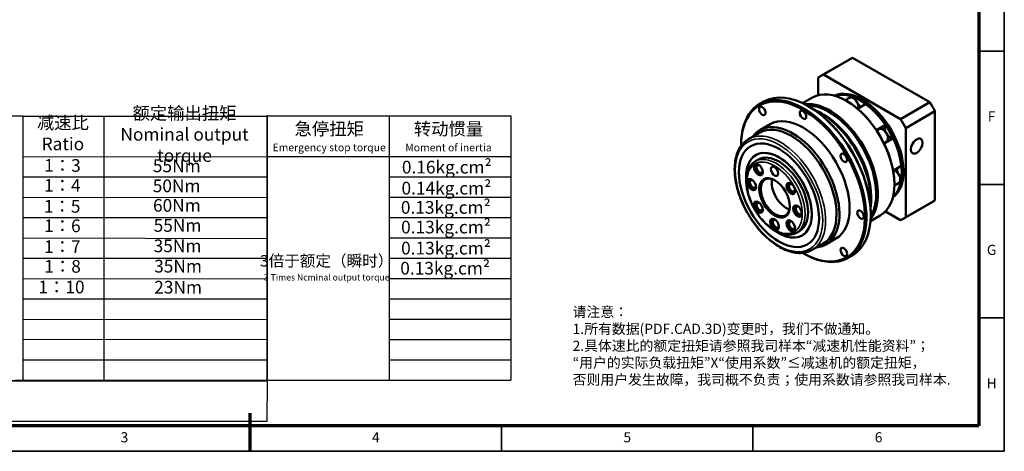
# Model space of a CAD drawing. Units: millimetres. Extents: x 3118 to 3520, y 1260 to 1545.
# Drawn here: x 3257 to 3520, y 1260 to 1376 of the extents above; entities that cross this region are included whole.
import ezdxf
from ezdxf.enums import TextEntityAlignment as Align

# ---------------------------------------------------------------- set-up
doc = ezdxf.new("R2010")
doc.units = ezdxf.units.MM
doc.header["$LTSCALE"] = 0.3
for name, color, linetype, lineweight in [('1轮廓实线层', 7, 'Continuous', 70), ('2细线层', 4, 'Continuous', 35), ('6文字层', 3, 'Continuous', 35), ('可见 (ISO)', 7, 'Continuous', 50), ('可见窄的 (ISO)', 7, 'Continuous', 35), ('图框层', 7, 'Continuous', 70)]:
    doc.layers.add(name, color=color, linetype=linetype, lineweight=lineweight)
doc.layers.add('细实线', color=7, linetype='Continuous')
doc.styles.add('HC_GBDIM', font='romans', dxfattribs={"width": 0.667, "bigfont": 'gbcbig'})
doc.styles.add('仿宋0.8', font='txt', dxfattribs={"width": 0.8})

# ---------------------------------------------------------------- blocks, each defined once
blk = doc.blocks.new('*U29')
at = {"layer": '1轮廓实线层'}
blk.add_line((272, -10), (272, 5), dxfattribs=at)
at = {"layer": '2细线层'}
for p, q in [((569, 410), (569, -10)), ((569, 147.5), (559, 147.5)), ((569, 95), (559, 95)), ((569, 42.5), (559, 42.5)), ((272, -10), (272, 0)), ((371, -10), (371, 0)), ((470, -10), (470, 0)), ((569, -10), (-25, -10))]:
    blk.add_line(p, q, dxfattribs=at)
at = {"layer": '图框层'}
for p, q in [((559, 400), (559, 0)), ((559, 0), (0, 0))]:
    blk.add_line(p, q, dxfattribs=at)
at = {"layer": '6文字层', "style": 'HC_GBDIM'}
for s, p in [('F', (564, 121.25)), ('G', (564, 68.75)), ('H', (564, 16.25)), ('3', (222.5, -5)), ('4', (321.5, -5)), ('5', (420.5, -5)), ('6', (519.5, -5))]:
    blk.add_text(s, height=4, dxfattribs=at).set_placement(p, align=Align.MIDDLE)

msp = doc.modelspace()

# ---------------------------------------------------------------- linework, layer by layer
at = {"lineweight": 25}
for p, q in [((3258.135, 1349.849), (3253.675, 1349.818)), ((3258.135, 1349.861), (3323.301, 1349.842)), ((3258.135, 1349.861), (3258.135, 1279.39)), ((3279.847, 1279.406), (3279.818, 1349.861)), ((3323.301, 1279.361), (3323.301, 1350.104)), ((3323.301, 1349.883), (3388.35, 1349.883)), ((3323.301, 1349.883), (3323.301, 1279.412)), ((3355.826, 1349.883), (3355.826, 1279.412)), ((3388.35, 1349.883), (3388.35, 1279.412)), ((3258.135, 1339.019), (3323.301, 1339.082)), ((3323.301, 1339.041), (3388.35, 1339.041)), ((3258.135, 1333.598), (3323.32, 1333.624)), ((3355.826, 1333.62), (3388.35, 1333.62)), ((3258.135, 1328.177), (3323.32, 1328.157)), ((3355.826, 1328.204), (3388.35, 1328.2)), ((3258.135, 1322.757), (3323.32, 1322.805)), ((3355.826, 1322.779), (3388.35, 1322.779)), ((3258.135, 1317.336), (3323.319, 1317.239)), ((3355.826, 1317.358), (3388.35, 1317.358)), ((3258.135, 1311.915), (3323.301, 1311.937)), ((3355.826, 1311.929), (3388.35, 1311.937)), ((3258.135, 1306.494), (3323.301, 1306.463)), ((3355.826, 1306.516), (3388.35, 1306.516)), ((3258.135, 1301.073), (3323.301, 1301.078)), ((3355.826, 1301.096), (3388.35, 1301.096)), ((3258.135, 1295.653), (3323.301, 1295.604)), ((3355.826, 1295.675), (3388.35, 1295.675)), ((3258.135, 1290.232), (3323.301, 1290.307)), ((3355.826, 1290.254), (3388.35, 1290.254)), ((3258.135, 1284.811), (3323.301, 1284.807)), ((3355.826, 1284.833), (3388.35, 1284.833)), ((3258.135, 1279.39), (3253.727, 1279.262)), ((3258.135, 1279.39), (3323.301, 1279.439)), ((3323.301, 1279.412), (3388.35, 1279.412))]:
    msp.add_line(p, q, dxfattribs=at)
msp.add_lwpolyline([(3253.918, 1279.268), (3323.28, 1279.268), (3323.211, 1268.371), (3253.85, 1268.371)], close=True, dxfattribs=at)
at = {"layer": '可见 (ISO)'}
for p, q in [((3478.858, 1365.026), (3471.079, 1360.547)), ((3479.547, 1365.376), (3471.768, 1360.897)), ((3479.547, 1365.376), (3500.126, 1353.525)), ((3470.391, 1360.097), (3470.391, 1355.432)), ((3492.348, 1349.046), (3471.768, 1360.897)), ((3454.7, 1353.018), (3455.866, 1353.69)), ((3466.207, 1353.298), (3468.8, 1354.792)), ((3474.804, 1355.243), (3474.794, 1355.237)), ((3477.585, 1354.055), (3478.686, 1354.689)), ((3478.024, 1353.806), (3477.907, 1353.873)), ((3479.839, 1354.575), (3480.107, 1354.729)), ((3500.126, 1353.525), (3492.348, 1349.046)), ((3467.927, 1352.381), (3467.733, 1352.493)), ((3471.879, 1350.177), (3470.91, 1350.739)), ((3473.356, 1350.894), (3473.24, 1350.961)), ((3482.998, 1353.064), (3480.829, 1351.815)), ((3493.725, 1346.66), (3501.503, 1351.139)), ((3501.503, 1351.139), (3501.503, 1327.346)), ((3451.771, 1343.716), (3454.687, 1345.395)), ((3454.802, 1346.096), (3457.524, 1347.664)), ((3485.889, 1346.082), (3488.301, 1347.471)), ((3485.955, 1345.983), (3486.592, 1346.35)), ((3493.725, 1322.867), (3493.725, 1346.66)), ((3487.88, 1342.648), (3488.514, 1343.013)), ((3490.345, 1343.93), (3487.933, 1342.54)), ((3449.779, 1341.93), (3449.779, 1342.154)), ((3453.623, 1337.801), (3454.401, 1338.249)), ((3453.715, 1339.44), (3453.726, 1339.447)), ((3490.369, 1335.283), (3492.542, 1336.534)), ((3492.542, 1333.191), (3492.269, 1333.034)), ((3490.689, 1331.353), (3491.789, 1331.986)), ((3490.692, 1331.807), (3490.692, 1331.673)), ((3484.469, 1328.313), (3484.469, 1327.193)), ((3485.83, 1329.231), (3485.83, 1329.097)), ((3490.311, 1328.306), (3490.345, 1328.325)), ((3500.815, 1326.896), (3493.037, 1322.417)), ((3501.503, 1327.346), (3493.725, 1322.867)), ((3488.284, 1324.407), (3492.348, 1322.067)), ((3484.322, 1321.841), (3486.915, 1323.335)), ((3484.391, 1323.789), (3484.391, 1323.565)), ((3464.602, 1318.736), (3465.38, 1319.184)), ((3466.066, 1317.992), (3466.077, 1317.999)), ((3472.368, 1315.592), (3475.09, 1317.16)), ((3468.788, 1314.165), (3471.704, 1315.845)), ((3466.243, 1313.338), (3466.437, 1313.226)), ((3478.304, 1312.029), (3479.471, 1312.701))]:
    msp.add_line(p, q, dxfattribs=at)
for centre, major_axis, start_param, end_param in [((3489.836, 1345.961), (-10.979, 19.065), 6.2224551, 6.2831853), ((3482.058, 1341.482), (-10.979, 19.065), 6.2224551, 6.3477829), ((3467.668, 1333.195), (-11.802, 20.495), 3.1415927, 6.2831853), ((3477.858, 1339.063), (-9.057, 15.728), 3.1415927, 6.2831853), ((3482.058, 1341.482), (7.822, -13.584), 0.0510846, 3.090508), ((3481.786, 1341.325), (-7.822, 13.584), 3.2321874, 6.1925906), ((3466.307, 1332.412), (-11.665, 20.256), 2.3524568, 7.0723212), ((3466.502, 1332.524), (11.802, -20.495), 5.4958534, 10.2121098), ((3473.424, 1336.51), (-9.057, 15.728), 3.3785155, 6.0462624), ((3473.308, 1336.443), (-8.975, 15.586), 3.4145446, 6.0102334), ((3481.552, 1341.191), (-7.822, 13.584), 5.6305283, 6.1543116), ((3477.974, 1339.13), (-8.975, 15.586), 3.9289245, 5.4958534), ((3481.669, 1354.185), (-1.029, 1.787), 0.999399, 1.3084498), ((3481.669, 1341.258), (-7.74, 13.441), 5.3693522, 5.6300896), ((3489.836, 1345.961), (10.979, -19.065), 1.5100661, 1.635394), ((3473.191, 1336.376), (-8.92, 15.49), 3.4464325, 5.9783454), ((3467.863, 1333.307), (-11.665, 20.256), 3.9289245, 5.4958534), ((3470.857, 1335.032), (9.606, -16.682), 0.6544759, 2.4871167), ((3473.308, 1336.443), (-8.838, 15.347), 3.9289245, 5.4958534), ((3481.669, 1354.185), (-1.029, 1.787), 1.8331429, 2.4862378), ((3481.552, 1341.191), (-7.822, 13.584), 4.8451301, 5.3689134), ((3481.669, 1341.258), (-7.74, 13.441), 4.8446914, 5.3693522), ((3463.585, 1330.844), (-8.783, 15.252), 2.890937, 6.533841), ((3463.196, 1330.62), (-8.508, 14.775), 3.1415927, 6.2831853), ((3466.307, 1332.412), (-8.783, 15.252), 3.1415927, 6.2831853), ((3471.83, 1335.592), (8.92, -15.49), 0.7873319, 2.3542608), ((3482.058, 1341.482), (-10.979, 19.065), 4.6516588, 4.7769866), ((3489.575, 1345.846), (-1.029, 1.787), 0.2140008, 1.3084498), ((3481.669, 1341.258), (-7.74, 13.441), 4.583954, 4.8446914), ((3489.575, 1345.846), (1.029, -1.787), 4.9747355, 6.0730519), ((3481.552, 1341.191), (-7.822, 13.584), 4.0597319, 4.5835153), ((3481.669, 1341.258), (-7.74, 13.441), 4.0592932, 4.583954), ((3459.902, 1328.723), (7.548, -13.107), 3.1423626, 6.2824154), ((3459.89, 1328.716), (6.176, -10.724), 5.4036699, 10.3042933), ((3459.902, 1328.723), (6.176, -10.724), 0, 3.1415927), ((3459.89, 1328.716), (-5.489, 9.532), 3.1415927, 6.2831853), ((3454.703, 1335.726), (0.823, -1.43), 3.3309199, 6.093858), ((3454.703, 1335.726), (-0.567, 0.985), 5.4507291, 10.2572342), ((3492.85, 1334.819), (-1.029, 1.787), 0.6514875, 1.3084498), ((3481.669, 1341.258), (-7.74, 13.441), 3.7985558, 4.0592932), ((3452.909, 1331.751), (0.823, -1.43), 3.3309199, 6.093858), ((3452.909, 1331.751), (-0.567, 0.985), 5.4507291, 10.2572342), ((3458.918, 1328.156), (2.745, -4.766), 2.378863, 7.045915), ((3461.835, 1329.836), (-2.745, 4.766), 0.5577842, 2.5838085), ((3481.552, 1341.191), (7.822, -13.584), 0.1327411, 0.6565245), ((3492.85, 1334.819), (-1.029, 1.787), 1.8331429, 2.1460611), ((3463.366, 1330.737), (0.823, -1.43), 3.3309199, 6.093858), ((3463.366, 1330.737), (-0.567, 0.985), 5.4507291, 10.2572342), ((3454.703, 1325.71), (0.823, -1.43), 3.3309199, 6.093858), ((3489.836, 1345.961), (10.979, -19.065), 0, 0.0645976), ((3454.703, 1325.71), (-0.567, 0.985), 5.4507291, 10.2572342), ((3465.16, 1324.696), (0.823, -1.43), 3.3309199, 6.093858), ((3465.16, 1324.696), (-0.567, 0.985), 5.4507291, 10.2572342), ((3459.035, 1321.142), (0.823, -1.43), 3.3309199, 6.093858), ((3459.035, 1321.142), (-0.567, 0.985), 5.4507291, 10.2572342), ((3463.366, 1320.722), (0.823, -1.43), 3.3309199, 6.093858), ((3463.366, 1320.722), (-0.567, 0.985), 5.4507291, 10.2572342), ((3482.058, 1341.482), (10.979, -19.065), 6.2224551, 6.3477829)]:
    msp.add_ellipse(centre, major_axis=major_axis, ratio=0.5780931, start_param=start_param, end_param=end_param, dxfattribs=at)
for centre, major_axis in [((3455.445, 1351.226), (0.618, -1.072)), ((3466.307, 1350.173), (0.618, -1.072)), ((3459.89, 1328.716), (7.548, -13.107)), ((3496.642, 1341.839), (1.098, 1.906)), ((3477.17, 1338.715), (0.618, -1.072)), ((3454.392, 1335.546), (0.823, -1.43)), ((3458.724, 1335.126), (0.686, -1.192)), ((3452.598, 1331.572), (0.823, -1.43)), ((3458.724, 1328.044), (2.882, -5.005)), ((3463.055, 1330.558), (0.823, -1.43)), ((3454.392, 1325.531), (0.823, -1.43)), ((3464.849, 1324.517), (0.823, -1.43)), ((3481.669, 1323.565), (0.618, -1.072)), ((3458.724, 1320.962), (0.823, -1.43)), ((3463.055, 1320.543), (0.823, -1.43)), ((3477.17, 1313.597), (0.618, -1.072))]:
    msp.add_ellipse(centre, major_axis=major_axis, ratio=0.5780931, dxfattribs=at)
for points, knots in [([(3478.686, 1354.689), (3478.791, 1354.749), (3478.909, 1354.786), (3479.163, 1354.811), (3479.299, 1354.796), (3479.587, 1354.715), (3479.74, 1354.642), (3480.042, 1354.442), (3480.19, 1354.313), (3480.46, 1354.017), (3480.583, 1353.851), (3480.793, 1353.498), (3480.881, 1353.311), (3481.013, 1352.933), (3481.058, 1352.741), (3481.097, 1352.368), (3481.091, 1352.186), (3481.049, 1351.989), (3481.042, 1351.961), (3481.034, 1351.933)], [5.4997209, 5.4997209, 5.4997209, 5.4997209, 5.7538367, 5.7538367, 6.0326617, 6.0326617, 6.3588116, 6.3588116, 6.7032344, 6.7032344, 7.0450294, 7.0450294, 7.3845996, 7.3845996, 7.7258311, 7.7258311, 8.0703549, 8.0703549, 8.1289448, 8.1289448, 8.1289448, 8.1289448]), ([(3486.592, 1346.35), (3486.697, 1346.41), (3486.815, 1346.447), (3487.069, 1346.472), (3487.205, 1346.457), (3487.494, 1346.376), (3487.647, 1346.302), (3487.948, 1346.102), (3488.096, 1345.973), (3488.366, 1345.678), (3488.489, 1345.512), (3488.699, 1345.159), (3488.787, 1344.972), (3488.92, 1344.594), (3488.964, 1344.402), (3489.003, 1344.029), (3488.997, 1343.847), (3488.927, 1343.517), (3488.864, 1343.366), (3488.7, 1343.149), (3488.613, 1343.071), (3488.514, 1343.013)], [5.4997209, 5.4997209, 5.4997209, 5.4997209, 5.7538367, 5.7538367, 6.0326617, 6.0326617, 6.3588116, 6.3588116, 6.7032344, 6.7032344, 7.0450294, 7.0450294, 7.3845996, 7.3845996, 7.7258311, 7.7258311, 8.0703549, 8.0703549, 8.4009496, 8.4009496, 8.6413135, 8.6413135, 8.6413135, 8.6413135]), ([(3468.788, 1314.165), (3467.876, 1313.64), (3466.827, 1313.357), (3464.546, 1313.289), (3463.308, 1313.522), (3460.752, 1314.488), (3459.431, 1315.24), (3456.863, 1317.181), (3455.617, 1318.373), (3453.329, 1321.069), (3452.286, 1322.572), (3450.503, 1325.74), (3449.763, 1327.404), (3448.66, 1330.732), (3448.298, 1332.395), (3447.992, 1335.56), (3448.05, 1337.061), (3448.596, 1339.744), (3449.083, 1340.928), (3450.32, 1342.649), (3450.995, 1343.269), (3451.771, 1343.716)], [2.3581282, 2.3581282, 2.3581282, 2.3581282, 2.659116, 2.659116, 2.9721074, 2.9721074, 3.2963287, 3.2963287, 3.6216696, 3.6216696, 3.9461024, 3.9461024, 4.2701697, 4.2701697, 4.5946845, 4.5946845, 4.9200941, 4.9200941, 5.2437525, 5.2437525, 5.4997209, 5.4997209, 5.4997209, 5.4997209]), ([(3464.602, 1318.736), (3464.013, 1318.397), (3463.338, 1318.21), (3461.872, 1318.146), (3461.077, 1318.285), (3459.425, 1318.881), (3458.567, 1319.357), (3456.898, 1320.595), (3456.088, 1321.359), (3454.601, 1323.09), (3453.924, 1324.057), (3452.766, 1326.096), (3452.285, 1327.168), (3451.567, 1329.318), (3451.329, 1330.394), (3451.127, 1332.451), (3451.164, 1333.431), (3451.524, 1335.187), (3451.846, 1335.967), (3452.667, 1337.099), (3453.112, 1337.506), (3453.623, 1337.801)], [2.3581282, 2.3581282, 2.3581282, 2.3581282, 2.649863, 2.649863, 2.9580394, 2.9580394, 3.2840348, 3.2840348, 3.6124032, 3.6124032, 3.9393896, 3.9393896, 4.2657746, 4.2657746, 4.5928373, 4.5928373, 4.9212585, 4.9212585, 5.2466504, 5.2466504, 5.4997209, 5.4997209, 5.4997209, 5.4997209]), ([(3490.577, 1335.402), (3490.589, 1335.399), (3490.601, 1335.396), (3490.769, 1335.349), (3490.922, 1335.275), (3491.223, 1335.075), (3491.371, 1334.946), (3491.641, 1334.651), (3491.764, 1334.485), (3491.974, 1334.132), (3492.062, 1333.945), (3492.194, 1333.567), (3492.239, 1333.375), (3492.278, 1333.002), (3492.272, 1332.82), (3492.202, 1332.49), (3492.139, 1332.339), (3491.975, 1332.122), (3491.888, 1332.044), (3491.789, 1331.986)], [6.0073809, 6.0073809, 6.0073809, 6.0073809, 6.0326617, 6.0326617, 6.3588116, 6.3588116, 6.7032344, 6.7032344, 7.0450294, 7.0450294, 7.3845996, 7.3845996, 7.7258311, 7.7258311, 8.0703549, 8.0703549, 8.4009496, 8.4009496, 8.6413135, 8.6413135, 8.6413135, 8.6413135]), ([(3488.824, 1325.039), (3488.807, 1325.011), (3488.789, 1324.984), (3488.744, 1324.926), (3488.718, 1324.895), (3488.689, 1324.866)], [8.33262334, 8.33262334, 8.33262334, 8.33262334, 8.40094963, 8.40094963, 8.48645692, 8.48645692, 8.48645692, 8.48645692])]:
    msp.add_open_spline(points, degree=3, knots=knots, dxfattribs=at)
for points in [[(3480.107, 1354.729), (3480.15, 1354.704), (3480.196, 1354.678), (3480.243, 1354.652)], [(3483.095, 1353.009), (3483.064, 1353.027), (3483.031, 1353.045), (3482.998, 1353.064)], [(3488.301, 1347.471), (3488.316, 1347.471), (3488.332, 1347.47), (3488.35, 1347.466)], [(3490.366, 1343.974), (3490.36, 1343.957), (3490.353, 1343.942), (3490.345, 1343.93)], [(3492.542, 1336.534), (3492.542, 1336.572), (3492.543, 1336.609), (3492.543, 1336.644)], [(3492.543, 1333.348), (3492.543, 1333.293), (3492.542, 1333.241), (3492.542, 1333.191)]]:
    msp.add_open_spline(points, degree=3, dxfattribs=at)
at = {"layer": '可见窄的 (ISO)'}
for centre, major_axis, start_param, end_param in [((3479.647, 1353.021), (-0.961, 1.668), 3.6974231, 6.2831853), ((3460.279, 1328.94), (8.508, -14.775), 0, 3.1415927), ((3487.553, 1344.682), (-0.961, 1.668), 3.1415927, 6.2831853), ((3459.112, 1328.268), (5.489, -9.532), 0, 3.1415927), ((3490.828, 1333.655), (0.961, -1.668), 0, 2.5905546)]:
    msp.add_ellipse(centre, major_axis=major_axis, ratio=0.5780931, start_param=start_param, end_param=end_param, dxfattribs=at)
for centre, major_axis in [((3459.89, 1328.716), (8.234, -14.299)), ((3458.724, 1328.044), (5.215, -9.056))]:
    msp.add_ellipse(centre, major_axis=major_axis, ratio=0.5780931, dxfattribs=at)

# ---------------------------------------------------------------- block references
at = {"layer": '图框层', "lineweight": 25, "xscale": 0.6776000000000001, "yscale": 0.6776000000000001, "zscale": 0.6776000000000001}
msp.add_blockref('*U29', (3134.469, 1267.222), dxfattribs=at)

# ---------------------------------------------------------------- texts
at = {"layer": '6文字层', "color": 3, "lineweight": 25, "char_height": 3.388, "width": 48.43787, "attachment_point": 5, "style": '仿宋0.8'}
for s, insert in [('额定输出扭矩\\PNominal output torque', (3301.265, 1344.541)), ('减速比\\PRatio', (3268.808, 1344.814)), ('急停扭矩\\P{\\H0.6x;Emergency stop torque\\P}', (3339.86, 1344.313)), ('转动惯量\\P{\\H0.6x;Moment of inertia\\P}', (3371.7, 1344.275)), ('1：3', (3268.682, 1336.241)), ('55Nm', (3299.186, 1336.139)), ('0.16kg.cm{\\fArial|b0|i0|c0|p34;²\\P}', (3371.24, 1336.226)), ('1：4', (3268.663, 1330.907)), ('50Nm', (3299.154, 1330.797)), ('0.14kg.cm{\\fArial|b0|i0|c0|p34;²\\P}', (3371.139, 1330.618)), ('1：5', (3268.608, 1325.334)), ('60Nm', (3299.223, 1325.59)), ('0.13kg.cm{\\fArial|b0|i0|c0|p34;²\\P}', (3370.976, 1325.486)), ('1：6', (3268.663, 1320.147)), ('55Nm', (3299.395, 1320.245)), ('0.13kg.cm{\\fArial|b0|i0|c0|p34;²\\P}', (3371.031, 1320.244)), ('1：7', (3268.663, 1314.574)), ('35Nm', (3299.395, 1314.796)), ('0.13kg.cm{\\fArial|b0|i0|c0|p34;²\\P}', (3371.03, 1314.625)), ('1：8', (3268.718, 1309.332)), ('35Nm', (3299.533, 1309.381)), ('{\\H0.9x;3倍于额定（瞬时）}\\P{\\H0.5x;3 Times Ncminal output torque\\P}', (3339.198, 1309.379)), ('0.13kg.cm{\\fArial|b0|i0|c0|p34;²\\P}', (3370.811, 1309.264)), ('1：10', (3268.43, 1303.819)), ('23Nm', (3299.546, 1303.756))]:
    msp.add_mtext(s, dxfattribs=dict(at, insert=insert))
at = {"layer": '细实线', "color": 0, "lineweight": 25, "insert": (3404.823, 1288.239), "char_height": 2.7104, "attachment_point": 4, "style": '仿宋0.8'}
msp.add_mtext('请注意：\\P1.所有数据(PDF.CAD.3D)变更时，我们不做通知。\\P2.具体速比的额定扭矩请参照我司样本“减速机性能资料”；\\P“用户的实际负载扭矩”X“使用系数”≤减速机的额定扭矩，\\P否则用户发生故障，我司概不负责；使用系数请参照我司样本.', dxfattribs=at)

doc.saveas('drawing.dxf')
